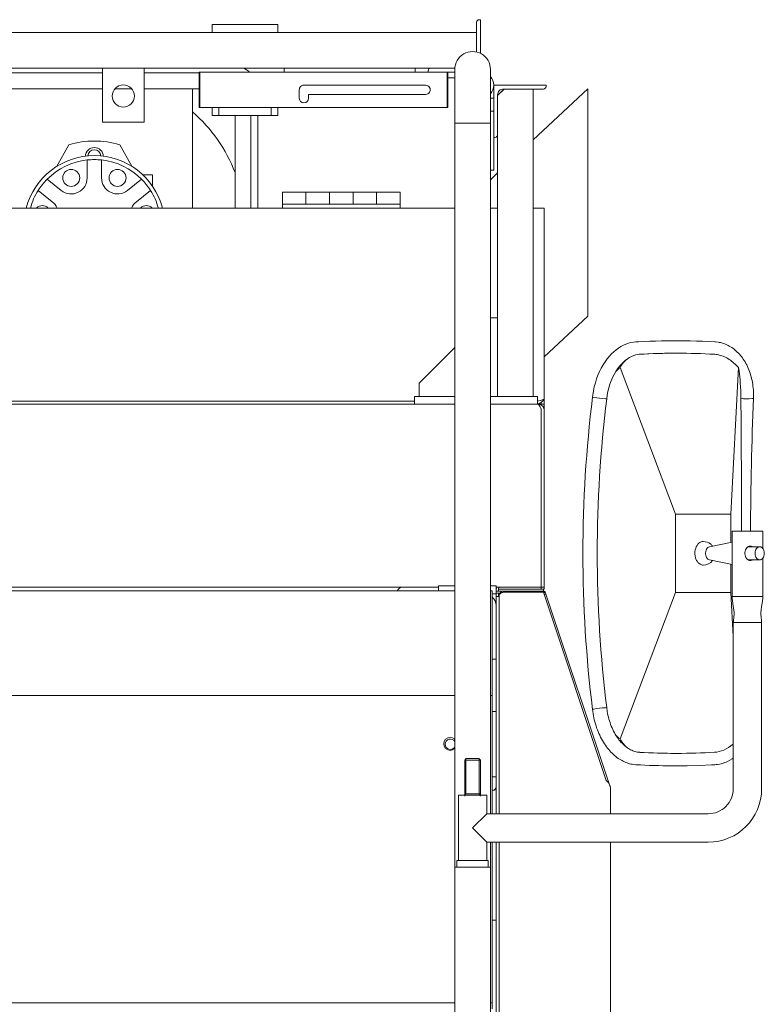
# Model space of a CAD drawing. Extents: x 14786 to 531499, y -170 to 127823.
# Drawn here: x 69915 to 70484, y 59606 to 60359 of the extents above; entities that cross this region are included whole.
import ezdxf

# ---------------------------------------------------------------- set-up
doc = ezdxf.new("R2010")
doc.units = 0
doc.layers.add('実線', color=7, linetype='Continuous', lineweight=13)

# ---------------------------------------------------------------- blocks, each defined once
blk = doc.blocks.new('KATO_KA-3000_TABLE_FRONT')
at = {"layer": '実線'}
for p, q in [((1392.102, 2078.1006), (1393.0969, 2078.1006)), ((1393.0969, 2078.1006), (1393.0969, 2052.2522)), ((1188.0981, 2074.2981), (1188.0981, 2068.2983)), ((1188.0981, 2074.2981), (1238.0981, 2074.2981)), ((1238.0981, 2074.2981), (1238.0981, 2068.2983)), ((1390.1001, 2053.3386), (1390.1001, 2076.0986)), ((1188.0981, 2068.2983), (875.0976, 2068.2983)), ((880.2917, 2068.2983), (1120.0989, 2068.2983)), ((1188.0981, 2068.2983), (945.0989, 2068.2983)), ((945.0989, 2068.2983), (1188.0981, 2068.2983)), ((1390.1001, 2068.2983), (945.0989, 2068.2983)), ((1120.0989, 2068.2983), (1188.0981, 2068.2983)), ((1188.0981, 2068.2983), (1238.0981, 2068.2983)), ((1390.1001, 2068.2983), (1238.0981, 2068.2983)), ((1390.1001, 2068.2983), (1238.0981, 2068.2983)), ((1390.1001, 2068.2983), (1238.0981, 2068.2983)), ((1238.0981, 2068.2983), (1390.1001, 2068.2983)), ((1373.4375, 2041.1011), (945.0989, 2041.1011)), ((1104.1016, 2005.9021), (1104.1016, 2041.1011)), ((1136.0962, 2041.1011), (1136.0962, 2005.9021)), ((1243.0969, 2041.1011), (1243.0969, 2038.0981)), ((1243.0969, 2041.1011), (1343.0969, 2041.1011)), ((1343.0969, 2041.1011), (1343.0969, 2038.0981)), ((1355.0964, 2041.1011), (1373.4375, 2041.1011)), ((977.5024, 2037.3413), (1104.0954, 2037.3413)), ((1136.0962, 2037.3413), (1178.1006, 2037.3413)), ((1178.1006, 2038.0981), (1178.1006, 2037.5976)), ((1243.0969, 2038.0981), (1178.1006, 2038.0981)), ((1178.6011, 2038.0981), (1178.1006, 2037.5976)), ((1178.1006, 2037.5976), (1178.1006, 2011.4014)), ((1243.0969, 2038.0981), (1178.6011, 2038.0981)), ((1178.6011, 2038.0981), (1178.6011, 2010.9009)), ((1243.0969, 2038.0981), (1343.0969, 2038.0981)), ((1353.1006, 2038.0981), (1343.0969, 2038.0981)), ((1353.1006, 2038.0981), (1343.0969, 2038.0981)), ((1353.1006, 2038.0981), (1353.1006, 2039.0991)), ((1373.4009, 2038.0981), (1353.1006, 2038.0981)), ((1368.0969, 2037.5976), (1367.5964, 2038.0981)), ((1367.5964, 2038.0981), (1367.5964, 2010.9009)), ((1368.0969, 2037.5976), (1368.0969, 2011.4014)), ((1373.4009, 2033.5998), (1368.0969, 2033.5998)), ((1373.4009, 2040.1001), (1373.4009, 2005.1819)), ((1400.5981, 2040.1001), (1400.5981, 1970.0989)), ((1400.5981, 2040.1001), (1400.5981, 2005.1819)), ((977.5024, 2025.3418), (1104.0954, 2025.3418)), ((1113.739, 2025.3418), (1126.4526, 2025.3418)), ((1136.0962, 2025.3418), (1178.1006, 2025.3418)), ((1172.998, 1934.1003), (1172.998, 2025.3418)), ((1351.0986, 2027.9968), (1258.0994, 2027.9968)), ((1403.1006, 1988.0981), (1403.1006, 2028.1006)), ((1403.1006, 2028.1006), (1443.0969, 2028.1006)), ((1443.0969, 2028.1006), (1443.0969, 2027.0996)), ((1254.602, 2024.4995), (1254.602, 2017.9993)), ((1261.5967, 2017.9993), (1261.5967, 2021.0022)), ((1261.5967, 2021.0022), (1351.0986, 2021.0022)), ((1400.5981, 2018.0969), (1403.1006, 2018.0969)), ((1406.0974, 2020.0989), (1411.0962, 2025.0976)), ((1406.0974, 2020.5994), (1406.0974, 1990.1001)), ((1406.0974, 1790.1001), (1406.0974, 2020.0989)), ((1408.0994, 2022.1008), (1411.0962, 2025.0976)), ((1441.1011, 2025.0976), (1410.6018, 2025.0976)), ((1433.2947, 1986.2488), (1475, 2025.1404)), ((1433.3008, 1986.2549), (1433.3008, 2025.0976)), ((1433.3008, 1790.1001), (1433.3008, 2025.0976)), ((1475, 2025.1404), (1475, 1938.3118)), ((1178.1006, 2011.4014), (1178.1006, 2010.9009)), ((1178.6011, 2010.9009), (1178.1006, 2011.4014)), ((1178.595, 2010.9009), (1178.1006, 2010.9009)), ((1367.5964, 2010.9009), (1178.6011, 2010.9009)), ((1188.0981, 2010.9009), (1188.0981, 2004.9011)), ((1193.0969, 2010.9009), (1193.0969, 2004.9011)), ((1233.0994, 2004.9011), (1233.0994, 2010.9009)), ((1238.0981, 2004.9011), (1238.0981, 2010.9009)), ((1368.0969, 2011.4014), (1367.5964, 2010.9009)), ((1368.0969, 2010.9009), (1367.5964, 2010.9009)), ((1368.0969, 2011.9324), (1368.0969, 2010.9009)), ((1104.1016, 1999.7009), (1104.1016, 2005.9021)), ((1136.0962, 2005.9021), (1136.0962, 1999.7009)), ((1188.0981, 2004.9011), (1193.0969, 2004.9011)), ((1233.0994, 2004.9011), (1193.0969, 2004.9011)), ((1205.4993, 1934.1003), (1205.4993, 2004.9011)), ((1217.4988, 1934.1003), (1217.4988, 2004.9011)), ((1222.998, 1934.1003), (1222.998, 2004.9011)), ((1233.0994, 2004.9011), (1238.0981, 2004.9011)), ((1373.4009, 2005.1819), (1373.4009, 1999.0967)), ((1403.1006, 2008.0994), (1400.5981, 2008.0994)), ((1400.5981, 2005.1819), (1400.5981, 1470.9473)), ((1104.1016, 1999.7009), (1136.0962, 1999.7009)), ((1400.5981, 1999.0967), (1373.4009, 1999.0967)), ((1373.4009, 1998.6572), (1373.4009, 1999.0967)), ((1373.4009, 1998.6572), (1373.4009, 1430.0964)), ((1400.5981, 1470.9473), (1400.5981, 1999.0967)), ((1403.1006, 1988.0981), (1403.1006, 1963.0981)), ((1404.1016, 1988.0981), (1403.1006, 1988.0981)), ((1069.0063, 1965.7165), (1078.6255, 1982.3852)), ((1126.9958, 1965.7165), (1117.3706, 1982.3852)), ((1092.4988, 1970.8435), (1092.4988, 1957.1045)), ((1103.4973, 1957.1045), (1103.4973, 1970.8435)), ((1400.5981, 1645.0989), (1400.5981, 1970.0989)), ((1142.4988, 1959.4421), (1135.0281, 1959.4421)), ((1142.4988, 1950.6653), (1142.4988, 1959.4421)), ((1403.1006, 1963.0981), (1400.5981, 1963.0981)), ((1400.5981, 1955.7556), (1406.0974, 1960.8887)), ((1072.6868, 1947.5586), (1061.9446, 1956.1279)), ((1134.0515, 1956.1279), (1123.3093, 1947.5586)), ((1055.0903, 1947.5281), (1065.8325, 1938.9587)), ((1130.1697, 1938.9587), (1140.9119, 1947.5281)), ((1241.6992, 1946.0998), (1259.6985, 1946.0998)), ((1241.6992, 1937.0972), (1241.6992, 1946.0998)), ((1259.6985, 1946.0998), (1277.6977, 1946.0998)), ((1259.6985, 1946.0998), (1259.6985, 1940.1001)), ((1259.6985, 1946.0998), (1259.6985, 1940.1001)), ((1277.6977, 1940.1001), (1277.6977, 1946.0998)), ((1277.6977, 1946.0998), (1295.697, 1946.0998)), ((1277.6977, 1940.1001), (1277.6977, 1946.0998)), ((1295.697, 1946.0998), (1313.6963, 1946.0998)), ((1295.697, 1946.0998), (1295.697, 1940.1001)), ((1295.697, 1946.0998), (1295.697, 1940.1001)), ((1313.6963, 1940.1001), (1313.6963, 1946.0998)), ((1313.6963, 1946.0998), (1331.7016, 1946.0998)), ((1313.6963, 1940.1001), (1313.6963, 1946.0998)), ((1331.7016, 1937.0972), (1331.7016, 1946.0998)), ((1241.6992, 1934.1003), (1241.6992, 1937.0972)), ((1241.6992, 1937.0972), (1331.7016, 1937.0972)), ((1259.6985, 1940.1001), (1259.6985, 1937.0972)), ((1259.6985, 1940.1001), (1259.6985, 1937.0972)), ((1277.6977, 1937.0972), (1277.6977, 1940.1001)), ((1277.6977, 1937.0972), (1277.6977, 1940.1001)), ((1295.697, 1940.1001), (1295.697, 1937.0972)), ((1295.697, 1940.1001), (1295.697, 1937.0972)), ((1313.6963, 1937.0972), (1313.6963, 1940.1001)), ((1313.6963, 1937.0972), (1313.6963, 1940.1001)), ((1331.7016, 1934.1003), (1331.7016, 1937.0972)), ((1475, 1938.3118), (1475, 1851.4892)), ((1373.4009, 1934.1003), (788.2996, 1934.1003)), ((936.7004, 1934.1003), (1336.7004, 1934.1003)), ((1241.6992, 1934.1003), (1331.7016, 1934.1003)), ((1350.6958, 1934.1003), (1336.7004, 1934.1003)), ((1406.0974, 1934.1003), (1400.5981, 1934.1003)), ((1441.6992, 1934.1003), (1433.3008, 1934.1003)), ((1441.6992, 1934.1003), (1441.6992, 1929.4983)), ((1441.6992, 1929.4983), (1441.6992, 1788.7024)), ((1400.5981, 1850.0976), (1406.0974, 1850.0976)), ((1406.0974, 1850.0976), (1406.0974, 1790.1001)), ((1441.6992, 1820.4346), (1475, 1851.4892)), ((1504.1565, 1830.0537), (1502.2644, 1829.2175)), ((1506.0608, 1830.7251), (1504.1565, 1830.0537)), ((1507.9712, 1831.2378), (1506.0608, 1830.7251)), ((1509.8755, 1831.5857), (1507.9712, 1831.2378)), ((1511.7798, 1831.7749), (1509.8755, 1831.5857)), ((1513.7939, 1831.8848), (1511.7798, 1831.7749)), ((1518.1152, 1832.1045), (1513.7939, 1831.8848)), ((1522.4609, 1832.2815), (1518.1152, 1832.1045)), ((1526.8494, 1832.4219), (1522.4609, 1832.2815)), ((1531.2683, 1832.5195), (1526.8494, 1832.4219)), ((1535.73, 1832.5806), (1531.2683, 1832.5195)), ((1540.2161, 1832.5989), (1535.73, 1832.5806)), ((1540.2161, 1832.5989), (1542.6941, 1832.5989)), ((1544.22, 1832.5989), (1542.6941, 1832.5989)), ((1548.7671, 1832.5622), (1544.22, 1832.5989)), ((1553.3386, 1832.489), (1548.7671, 1832.5622)), ((1557.9651, 1832.373), (1553.3386, 1832.489)), ((1562.6099, 1832.2143), (1557.9651, 1832.373)), ((1567.3035, 1832.019), (1562.6099, 1832.2143)), ((1572.0276, 1831.7749), (1567.3035, 1832.019)), ((1572.5159, 1831.7505), (1572.0215, 1831.781)), ((1574.5056, 1831.5308), (1572.5159, 1831.7505)), ((1575.4944, 1831.3599), (1574.5056, 1831.5308)), ((1576.477, 1831.1523), (1575.4944, 1831.3599)), ((1577.4536, 1830.9021), (1576.477, 1831.1523)), ((1578.4241, 1830.6152), (1577.4536, 1830.9021)), ((1579.3884, 1830.2856), (1578.4241, 1830.6152)), ((1580.3345, 1829.9194), (1579.3884, 1830.2856)), ((1581.2866, 1829.5044), (1580.3345, 1829.9194)), ((1582.2204, 1829.0588), (1581.2866, 1829.5044)), ((1346.0998, 1800.0976), (1373.4009, 1827.3987)), ((1493.1396, 1822.5281), (1491.4307, 1820.6787)), ((1494.8975, 1824.2065), (1493.1396, 1822.5281)), ((1496.6919, 1825.7141), (1494.8975, 1824.2065)), ((1498.5229, 1827.0508), (1496.6919, 1825.7141)), ((1500.3845, 1828.2165), (1498.5229, 1827.0508)), ((1502.2644, 1829.2175), (1500.3845, 1828.2165)), ((1513.2324, 1822.1313), (1511.6699, 1821.814)), ((1514.7827, 1822.29), (1513.2324, 1822.1313)), ((1514.7949, 1822.29), (1514.7827, 1822.29)), ((1516.2537, 1822.3755), (1514.7949, 1822.29)), ((1520.5322, 1822.5952), (1516.2537, 1822.3755)), ((1524.8413, 1822.7722), (1520.5322, 1822.5952)), ((1529.1931, 1822.9126), (1524.8413, 1822.7722)), ((1533.5693, 1823.0163), (1529.1931, 1822.9126)), ((1538.0005, 1823.0774), (1533.5693, 1823.0163)), ((1542.4499, 1823.1018), (1538.0005, 1823.0774)), ((1542.4499, 1823.1018), (1542.6941, 1823.1018)), ((1543.1274, 1823.1018), (1542.6941, 1823.1018)), ((1572.1924, 1822.2595), (1571.875, 1822.2778)), ((1573.0591, 1822.1741), (1572.1924, 1822.2595)), ((1573.9319, 1822.052), (1573.0591, 1822.1741)), ((1574.8169, 1821.8811), (1573.9319, 1822.052)), ((1583.1482, 1828.5644), (1582.2204, 1829.0588)), ((1584.0576, 1828.0395), (1583.1482, 1828.5644)), ((1584.967, 1827.4658), (1584.0576, 1828.0395)), ((1585.852, 1826.8555), (1584.967, 1827.4658)), ((1586.7371, 1826.2024), (1585.852, 1826.8555)), ((1587.5915, 1825.5127), (1586.7371, 1826.2024)), ((1588.446, 1824.7742), (1587.5915, 1825.5127)), ((1589.27, 1824.0051), (1588.446, 1824.7742)), ((1590.0879, 1823.1872), (1589.27, 1824.0051)), ((1590.8752, 1822.3389), (1590.0879, 1823.1872)), ((1591.6565, 1821.4355), (1590.8752, 1822.3389)), ((1488.208, 1816.4856), (1486.7126, 1814.1479)), ((1489.7888, 1818.6645), (1488.208, 1816.4856)), ((1491.4307, 1820.6787), (1489.7888, 1818.6645)), ((1500.7019, 1814.8132), (1499.2187, 1813.0981)), ((1501.3672, 1814.6912), (1500.2869, 1813.0859)), ((1502.2217, 1816.3452), (1500.7019, 1814.8132)), ((1502.5268, 1816.1438), (1501.3672, 1814.6912)), ((1503.772, 1817.6941), (1502.2217, 1816.3452)), ((1503.7659, 1817.4377), (1502.5268, 1816.1438)), ((1505.0659, 1818.5791), (1503.7659, 1817.4377)), ((1505.3467, 1818.866), (1503.772, 1817.6941)), ((1506.4392, 1819.5679), (1505.0659, 1818.5791)), ((1506.9336, 1819.8608), (1505.3467, 1818.866)), ((1508.5144, 1820.6787), (1506.9336, 1819.8608)), ((1510.0952, 1821.3257), (1508.5144, 1820.6787)), ((1511.6699, 1821.814), (1510.0952, 1821.3257)), ((1575.708, 1821.6675), (1574.8169, 1821.8811)), ((1576.6113, 1821.4111), (1575.708, 1821.6675)), ((1577.5146, 1821.1121), (1576.6113, 1821.4111)), ((1578.4302, 1820.7642), (1577.5146, 1821.1121)), ((1579.3396, 1820.3796), (1578.4302, 1820.7642)), ((1580.2612, 1819.9402), (1579.3396, 1820.3796)), ((1581.1767, 1819.458), (1580.2612, 1819.9402)), ((1582.1045, 1818.927), (1581.1767, 1819.458)), ((1583.02, 1818.3533), (1582.1045, 1818.927)), ((1583.9416, 1817.7246), (1583.02, 1818.3533)), ((1584.8572, 1817.0532), (1583.9416, 1817.7246)), ((1585.7666, 1816.333), (1584.8572, 1817.0532)), ((1586.6699, 1815.5701), (1585.7666, 1816.333)), ((1587.5671, 1814.7583), (1586.6699, 1815.5701)), ((1588.446, 1813.9038), (1587.5671, 1814.7583)), ((1592.4072, 1820.5078), (1591.6565, 1821.4355)), ((1593.1457, 1819.5312), (1592.4072, 1820.5078)), ((1593.8476, 1818.5242), (1593.1457, 1819.5312)), ((1594.5373, 1817.4683), (1593.8476, 1818.5242)), ((1595.1965, 1816.3879), (1594.5373, 1817.4683)), ((1595.8374, 1815.2588), (1595.1965, 1816.3879)), ((1596.4355, 1814.1052), (1595.8374, 1815.2588)), ((1483.9966, 1809.0332), (1482.8064, 1806.2683)), ((1485.3088, 1811.6638), (1483.9966, 1809.0332)), ((1486.7126, 1814.1479), (1485.3088, 1811.6638)), ((1495.1538, 1806.9275), (1493.9697, 1804.5532)), ((1496.4355, 1809.1492), (1495.1538, 1806.9275)), ((1497.7966, 1811.2121), (1496.4355, 1809.1492)), ((1499.2187, 1813.0981), (1497.7966, 1811.2121)), ((1500.2869, 1813.0859), (1499.6826, 1812.0483)), ((1541.9861, 1700.0976), (1499.6826, 1812.0483)), ((1584.4116, 1700.0976), (1590.1794, 1812.0483)), ((1589.3249, 1812.9944), (1588.446, 1813.9038)), ((1590.1794, 1812.0483), (1589.3249, 1812.9944)), ((1590.5884, 1809.4543), (1590.1794, 1812.0483)), ((1590.863, 1807.3242), (1590.5884, 1809.4543)), ((1591.1133, 1805.072), (1590.863, 1807.3242)), ((1597.0215, 1812.9028), (1596.4355, 1814.1052)), ((1597.5647, 1811.6821), (1597.0215, 1812.9028)), ((1598.0896, 1810.4126), (1597.5647, 1811.6821)), ((1598.5718, 1809.1247), (1598.0896, 1810.4126)), ((1599.0295, 1807.7881), (1598.5718, 1809.1247)), ((1599.4507, 1806.4453), (1599.0295, 1807.7881)), ((1346.0998, 1790.1001), (1346.0998, 1800.0976)), ((1480.7922, 1800.4089), (1479.9866, 1797.3389)), ((1481.7322, 1803.3935), (1480.7922, 1800.4089)), ((1482.8064, 1806.2683), (1481.7322, 1803.3935)), ((1491.9372, 1799.4018), (1491.1072, 1796.6614)), ((1492.8955, 1802.0386), (1491.9372, 1799.4018)), ((1493.9697, 1804.5532), (1492.8955, 1802.0386)), ((1591.3391, 1802.6306), (1591.1133, 1805.072)), ((1591.5344, 1800.0854), (1591.3391, 1802.6306)), ((1591.6992, 1797.3938), (1591.5344, 1800.0854)), ((1599.8352, 1805.0537), (1599.4507, 1806.4453)), ((1600.1892, 1803.656), (1599.8352, 1805.0537)), ((1600.5005, 1802.2217), (1600.1892, 1803.656)), ((1600.7812, 1800.7751), (1600.5005, 1802.2217)), ((1601.0193, 1799.292), (1600.7812, 1800.7751)), ((1479.3335, 1794.2017), (1478.8269, 1791.0156)), ((1479.9866, 1797.3389), (1479.3335, 1794.2017)), ((1490.4175, 1793.8354), (1489.8804, 1790.9485)), ((1491.1072, 1796.6614), (1490.4175, 1793.8354)), ((1591.8213, 1794.635), (1591.6992, 1797.3938)), ((1591.9067, 1791.7908), (1591.8213, 1794.635)), ((1601.2207, 1797.8088), (1601.0193, 1799.292)), ((1601.3855, 1796.2952), (1601.2207, 1797.8088)), ((1601.5076, 1794.7754), (1601.3855, 1796.2952)), ((1601.5869, 1793.2373), (1601.5076, 1794.7754)), ((1601.6296, 1791.6992), (1601.5869, 1793.2373)), ((1342.7002, 1786.4014), (788.6963, 1786.4014)), ((1373.4009, 1790.1001), (1342.7002, 1790.1001)), ((1342.7002, 1784.1003), (1342.7002, 1790.1001)), ((1373.4009, 1790.1001), (1346.0998, 1790.1001)), ((1436.7004, 1790.1001), (1400.5981, 1790.1001)), ((1406.0974, 1790.1001), (1400.5981, 1790.1001)), ((1433.3008, 1790.1001), (1406.0974, 1790.1001)), ((1436.7004, 1784.1003), (1436.7004, 1790.1001)), ((1437.3535, 1786.5845), (1436.7004, 1786.4014)), ((1437.0361, 1784.2895), (1436.7004, 1784.1003)), ((1438.6352, 1785.1318), (1437.0361, 1784.2895)), ((1439.0991, 1787.0422), (1437.3535, 1786.5845)), ((1439.7034, 1785.7544), (1438.6352, 1785.1318)), ((1440.2161, 1787.4084), (1439.0991, 1787.0422)), ((1439.3982, 1784.1003), (1439.3982, 1785.5652)), ((1440.4602, 1786.3159), (1439.7034, 1785.7544)), ((1440.9302, 1787.738), (1440.2161, 1787.4084)), ((1441.0095, 1786.8652), (1440.4602, 1786.3159)), ((1441.3757, 1788.0493), (1440.9302, 1787.738)), ((1441.3879, 1787.4267), (1441.0095, 1786.8652)), ((1441.6199, 1788.3667), (1441.3757, 1788.0493)), ((1441.6199, 1788.0371), (1441.3879, 1787.4267)), ((1441.6809, 1788.5315), (1441.6199, 1788.3667)), ((1441.6809, 1788.3606), (1441.6199, 1788.0371)), ((1441.6992, 1788.7024), (1441.6809, 1788.3606)), ((1441.6992, 1788.7024), (1441.6809, 1788.5315)), ((1441.6992, 1784.1003), (1441.6992, 1788.7024)), ((1441.6992, 1784.1003), (1441.6992, 1788.6963)), ((1478.8269, 1791.0156), (1478.6438, 1789.4775)), ((1478.6438, 1789.4775), (1478.6438, 1789.4714)), ((1478.6438, 1789.4714), (1478.656, 1789.4653)), ((1478.656, 1789.4653), (1478.6987, 1789.447)), ((1478.6987, 1789.447), (1478.8635, 1789.4043)), ((1478.8635, 1789.4043), (1479.5044, 1789.2883)), ((1479.5044, 1789.2883), (1481.9458, 1788.8855)), ((1481.9458, 1788.8855), (1484.0454, 1788.5925)), ((1484.0454, 1788.5925), (1486.1511, 1788.3667)), ((1488.623, 1788.1531), (1486.1511, 1788.3667)), ((1488.623, 1788.1531), (1489.2761, 1788.1164)), ((1489.2761, 1788.1164), (1489.508, 1788.1287)), ((1489.8804, 1790.9485), (1489.508, 1788.1287)), ((1591.9556, 1788.916), (1591.9067, 1791.7908)), ((1594.0124, 1788.3179), (1591.9617, 1788.6536)), ((1594.0124, 1788.3179), (1595.4651, 1788.1653)), ((1595.4651, 1788.1653), (1597.3755, 1788.1164)), ((1597.3755, 1788.1164), (1598.2544, 1788.1592)), ((1598.2544, 1788.1592), (1600.7202, 1788.3667)), ((1600.7202, 1788.3667), (1601.3672, 1788.4582)), ((1601.3672, 1788.4582), (1601.5381, 1788.5193)), ((1601.5381, 1788.5193), (1601.5991, 1788.5864)), ((1601.5991, 1788.5864), (1601.6357, 1790.1428)), ((1601.6357, 1790.1428), (1601.6296, 1791.6992)), ((788.2996, 1784.1003), (1373.4009, 1784.1003)), ((1373.4009, 1784.1003), (1342.7002, 1784.1003)), ((1436.7004, 1784.1003), (1400.5981, 1784.1003)), ((1400.5981, 1784.1003), (1437.0972, 1784.1003)), ((1437.5, 1783.7219), (1437.0972, 1784.1003)), ((1437.1704, 1784.1003), (1439.3982, 1784.1003)), ((1438.1348, 1782.9224), (1437.5, 1783.7219)), ((1438.6902, 1782.0007), (1438.1348, 1782.9224)), ((1439.093, 1781.0852), (1438.6902, 1782.0007)), ((1438.6963, 1783.8135), (1438.6963, 1784.1003)), ((1439.3249, 1780.2429), (1439.093, 1781.0852)), ((1439.3982, 1779.4983), (1439.3249, 1780.2429)), ((1439.3982, 1784.1003), (1441.6992, 1784.1003)), ((1439.3982, 1784.1003), (1439.3982, 1783.4839)), ((1439.3982, 1779.4983), (1439.3982, 1779.5776)), ((1439.3982, 1779.4983), (1439.3982, 1644.0979)), ((1439.3982, 1779.4983), (1439.3982, 1644.0979)), ((1439.3982, 1776.8005), (1439.3982, 1772.7966)), ((1441.6992, 1784.1003), (1441.6992, 1779.4983)), ((1441.6992, 1779.4983), (1441.6992, 1779.5532)), ((1441.6992, 1779.4983), (1441.6992, 1779.5227)), ((1441.6992, 1779.4983), (1441.6992, 1644.0979)), ((1584.4116, 1700.0976), (1541.9861, 1700.0976)), ((1541.9861, 1640.1001), (1541.9861, 1700.0976)), ((1584.4116, 1678.4485), (1584.4116, 1700.0976)), ((1585.26, 1637.0972), (1585.26, 1687.0972)), ((1590.0391, 1687.0972), (1585.26, 1687.0972)), ((1607.9224, 1687.0972), (1590.0391, 1687.0972)), ((1608.7402, 1687.0972), (1607.9224, 1687.0972)), ((1608.7402, 1673.761), (1608.7402, 1687.0972)), ((1562.3535, 1679.0161), (1561.5173, 1678.7781)), ((1562.7746, 1679.0771), (1562.3535, 1679.0161)), ((1563.2019, 1679.1016), (1562.7746, 1679.0771)), ((1557.0923, 1672.6379), (1556.8909, 1671.2524)), ((1557.4463, 1673.938), (1557.0923, 1672.6379)), ((1557.9224, 1675.1282), (1557.4463, 1673.938)), ((1558.5083, 1676.178), (1557.9224, 1675.1282)), ((1559.1797, 1677.0752), (1558.5083, 1676.178)), ((1559.9182, 1677.8076), (1559.1797, 1677.0752)), ((1560.6995, 1678.3752), (1559.9182, 1677.8076)), ((1561.5173, 1678.7781), (1560.6995, 1678.3752)), ((1565.0818, 1671.4172), (1564.9597, 1670.3796)), ((1565.3442, 1672.3816), (1565.0818, 1671.4172)), ((1565.7349, 1673.23), (1565.3442, 1672.3816)), ((1566.217, 1673.9258), (1565.7349, 1673.23)), ((1566.7663, 1674.4629), (1566.217, 1673.9258)), ((1567.3584, 1674.8352), (1566.7663, 1674.4629)), ((1567.9809, 1675.0488), (1567.3584, 1674.8352)), ((1567.9809, 1675.0488), (1585.26, 1678.6255)), ((1595.2576, 1671.698), (1595.105, 1670.6177)), ((1595.5505, 1672.699), (1595.2576, 1671.698)), ((1595.9656, 1673.5779), (1595.5505, 1672.699)), ((1596.4722, 1674.3042), (1595.9656, 1673.5779)), ((1597.0459, 1674.8718), (1596.4722, 1674.3042)), ((1597.6684, 1675.2808), (1597.0459, 1674.8718)), ((1606.3354, 1675.0976), (1597.3633, 1675.0976)), ((1598.3154, 1675.5188), (1597.6684, 1675.2808)), ((1598.645, 1675.5798), (1598.3154, 1675.5188)), ((1598.9807, 1675.5981), (1598.645, 1675.5798)), ((1599.2798, 1675.5798), (1598.9807, 1675.5981)), ((1599.6155, 1675.5249), (1599.2798, 1675.5798)), ((1599.9451, 1675.4272), (1599.6155, 1675.5249)), ((1600.2808, 1675.2808), (1599.9451, 1675.4272)), ((1600.5981, 1675.0976), (1600.2808, 1675.2808)), ((1603.1311, 1672.2046), (1602.887, 1671.228)), ((1603.4912, 1673.0774), (1603.1311, 1672.2046)), ((1603.9612, 1673.8037), (1603.4912, 1673.0774)), ((1604.4983, 1674.3774), (1603.9612, 1673.8037)), ((1605.0842, 1674.7803), (1604.4983, 1674.3774)), ((1605.7007, 1675.0183), (1605.0842, 1674.7803)), ((1606.0181, 1675.0793), (1605.7007, 1675.0183)), ((1606.3354, 1675.0976), (1606.0181, 1675.0793)), ((1606.9519, 1675.0244), (1606.3354, 1675.0976)), ((1607.2693, 1674.9206), (1606.9519, 1675.0244)), ((1607.5806, 1674.7742), (1607.2693, 1674.9206)), ((1607.8918, 1674.585), (1607.5806, 1674.7742)), ((1608.1848, 1674.3591), (1607.8918, 1674.585)), ((1608.4717, 1674.0784), (1608.1848, 1674.3591)), ((1608.7402, 1673.761), (1608.4717, 1674.0784)), ((1608.9905, 1673.3948), (1608.7402, 1673.761)), ((1609.2163, 1672.998), (1608.9905, 1673.3948)), ((1609.4116, 1672.5586), (1609.2163, 1672.998)), ((1609.5764, 1672.0886), (1609.4116, 1672.5586)), ((1609.7046, 1671.5942), (1609.5764, 1672.0886)), ((1609.8022, 1671.0815), (1609.7046, 1671.5942)), ((1556.8909, 1671.2524), (1556.842, 1669.8364)), ((1556.842, 1669.8364), (1556.8725, 1669.1223)), ((1556.8725, 1669.1223), (1556.9458, 1668.4143)), ((1556.9458, 1668.4143), (1557.0618, 1667.7246)), ((1557.0618, 1667.7246), (1557.2143, 1667.0471)), ((1557.2143, 1667.0471), (1557.3975, 1666.394)), ((1557.3975, 1666.394), (1557.6233, 1665.7654)), ((1557.6233, 1665.7654), (1557.8735, 1665.1733)), ((1557.8735, 1665.1733), (1558.1604, 1664.6057)), ((1558.1604, 1664.6057), (1558.4656, 1664.0869)), ((1558.4656, 1664.0869), (1558.8013, 1663.5986)), ((1564.9597, 1670.3796), (1564.9597, 1669.8486)), ((1564.9597, 1669.8486), (1565.0024, 1669.3176)), ((1565.0024, 1669.3176), (1565.0757, 1668.7988)), ((1565.0757, 1668.7988), (1565.1977, 1668.2922)), ((1565.1977, 1668.2922), (1565.3442, 1667.8162)), ((1565.3442, 1667.8162), (1565.5334, 1667.3645)), ((1565.5334, 1667.3645), (1565.7471, 1666.9495)), ((1565.7471, 1666.9495), (1565.9851, 1666.571)), ((1565.9851, 1666.571), (1566.2475, 1666.2353)), ((1566.2475, 1666.2353), (1566.5283, 1665.9424)), ((1566.5283, 1665.9424), (1566.7969, 1665.7104)), ((1566.7969, 1665.7104), (1567.3706, 1665.3564)), ((1567.3706, 1665.3564), (1567.9809, 1665.1489)), ((1567.9809, 1665.1489), (1585.26, 1661.5723)), ((1595.105, 1670.6177), (1595.1111, 1669.5007)), ((1595.1111, 1669.5007), (1595.1782, 1668.9514)), ((1595.1782, 1668.9514), (1595.2759, 1668.4143)), ((1595.2759, 1668.4143), (1595.4162, 1667.8955)), ((1595.4162, 1667.8955), (1595.5871, 1667.4011)), ((1595.5871, 1667.4011), (1595.7947, 1666.9434)), ((1595.7947, 1666.9434), (1596.0266, 1666.5161)), ((1596.0266, 1666.5161), (1596.2829, 1666.1377)), ((1596.2829, 1666.1377), (1596.5637, 1665.7898)), ((1596.5637, 1665.7898), (1596.8567, 1665.4907)), ((1596.8567, 1665.4907), (1597.168, 1665.2344)), ((1597.168, 1665.2344), (1597.4853, 1665.0207)), ((1606.3354, 1665.1001), (1597.3572, 1665.1001)), ((1597.4853, 1665.0207), (1597.8149, 1664.8559)), ((1597.8149, 1664.8559), (1598.1384, 1664.7278)), ((1598.1384, 1664.7278), (1598.4741, 1664.6484)), ((1598.4741, 1664.6484), (1598.9807, 1664.5996)), ((1598.9807, 1664.5996), (1599.3103, 1664.6179)), ((1599.3103, 1664.6179), (1599.6399, 1664.6789)), ((1599.6399, 1664.6789), (1600.2869, 1664.9231)), ((1600.2869, 1664.9231), (1600.5981, 1665.1001)), ((1602.887, 1671.228), (1602.7954, 1670.1782)), ((1602.7954, 1670.1782), (1602.8137, 1669.6472)), ((1602.8137, 1669.6472), (1602.8686, 1669.1162)), ((1602.8686, 1669.1162), (1602.9602, 1668.6035)), ((1602.9602, 1668.6035), (1603.0884, 1668.1091)), ((1603.0884, 1668.1091), (1603.2532, 1667.6392)), ((1603.2532, 1667.6392), (1603.4546, 1667.1997)), ((1603.4546, 1667.1997), (1603.6743, 1666.803)), ((1603.6743, 1666.803), (1603.9246, 1666.4368)), ((1603.9246, 1666.4368), (1604.1931, 1666.1194)), ((1604.1931, 1666.1194), (1604.48, 1665.8386)), ((1604.48, 1665.8386), (1604.6387, 1665.7104)), ((1604.6387, 1665.7104), (1604.9377, 1665.5029)), ((1604.9377, 1665.5029), (1605.249, 1665.3381)), ((1605.249, 1665.3381), (1605.5664, 1665.2222)), ((1605.5664, 1665.2222), (1605.8838, 1665.1428)), ((1605.8838, 1665.1428), (1606.3354, 1665.1001)), ((1606.3354, 1665.1001), (1606.6528, 1665.1184)), ((1606.6528, 1665.1184), (1606.9641, 1665.1794)), ((1606.9641, 1665.1794), (1607.5806, 1665.4236)), ((1607.5806, 1665.4236), (1608.1665, 1665.8264)), ((1608.1665, 1665.8264), (1608.7036, 1666.394)), ((1608.7036, 1666.394), (1609.1736, 1667.1204)), ((1608.7402, 1637.0972), (1608.7402, 1666.4368)), ((1609.1736, 1667.1204), (1609.5398, 1667.9932)), ((1609.5398, 1667.9932), (1609.7778, 1668.9758)), ((1609.7778, 1668.9758), (1609.8694, 1670.0256)), ((1609.8572, 1670.5566), (1609.8022, 1671.0815)), ((1609.8694, 1670.0256), (1609.8572, 1670.5566)), ((1558.8013, 1663.5986), (1559.1492, 1663.1592)), ((1559.1492, 1663.1592), (1559.5215, 1662.7563)), ((1559.5215, 1662.7563), (1560.1501, 1662.2009)), ((1560.1501, 1662.2009), (1560.5469, 1661.9202)), ((1560.5469, 1661.9202), (1560.9619, 1661.676)), ((1560.9619, 1661.676), (1561.3769, 1661.4746)), ((1561.3769, 1661.4746), (1561.7981, 1661.322)), ((1561.7981, 1661.322), (1562.2192, 1661.206)), ((1562.2192, 1661.206), (1562.6526, 1661.1328)), ((1562.6526, 1661.1328), (1563.1958, 1661.0962)), ((1584.4116, 1640.1001), (1584.4116, 1661.7493)), ((785.9985, 1644.0979), (1360.9985, 1644.0979)), ((883.9966, 1641.4001), (1373.4009, 1641.4001)), ((1373.4009, 1645.0989), (1360.9985, 1645.0989)), ((1360.9985, 1641.4001), (1360.9985, 1645.0989)), ((1404.9988, 1645.0989), (1400.5981, 1645.0989)), ((1400.5981, 1641.4001), (1402.0019, 1641.4001)), ((1402.0019, 1641.4001), (1402.0019, 1636.7981)), ((1404.9988, 1639.0991), (1404.9988, 1645.0989)), ((1404.9988, 1644.0979), (1439.3982, 1644.0979)), ((1405.0964, 1644.0979), (1405.0964, 1642.5476)), ((1405.0964, 1642.4988), (1405.0964, 1641.095)), ((1406.7016, 1641.1011), (1406.7016, 1642.4988)), ((1406.7139, 1642.7002), (1439.3982, 1642.7002)), ((1439.3982, 1642.7002), (1439.3982, 1644.0979)), ((1439.3982, 1644.0979), (1439.3982, 1642.7002)), ((1439.3982, 1644.0979), (1441.6992, 1644.0979)), ((1441.6992, 1642.7002), (1439.3982, 1642.7002)), ((1441.1011, 1641.1011), (1441.1011, 1642.7002)), ((1441.6992, 1644.0979), (1441.6992, 1642.7002)), ((1404.9988, 1639.0991), (1402.0019, 1639.0991)), ((1402.0019, 1636.7981), (1402.0019, 1565.9973)), ((1410.498, 1641.1011), (1404.9988, 1641.1011)), ((1407.727, 1639.5019), (1404.9988, 1639.5019)), ((1405.0964, 1639.0991), (1404.9988, 1639.0991)), ((1404.9988, 1470.9473), (1404.9988, 1637.0972)), ((1404.9988, 1637.0972), (1407.2998, 1637.0972)), ((1405.0964, 1639.4958), (1405.0964, 1637.0972)), ((1405.0964, 1639.0991), (1405.0964, 1637.0972)), ((1406.7016, 1637.0972), (1406.7016, 1639.5019)), ((1407.2998, 1638.0371), (1407.2998, 1639.5019)), ((1407.3364, 1638.2202), (1407.2998, 1637.9028)), ((1407.2998, 1637.9028), (1407.2998, 1470.9473)), ((1407.4219, 1638.4705), (1407.3364, 1638.2202)), ((1407.5439, 1638.7146), (1407.4219, 1638.4705)), ((1407.7331, 1638.977), (1407.5439, 1638.7146)), ((1407.9712, 1639.2151), (1407.7331, 1638.977)), ((1408.2764, 1639.4592), (1407.9712, 1639.2151)), ((1408.6243, 1639.6789), (1408.2764, 1639.4592)), ((1409.0454, 1639.8865), (1408.6243, 1639.6789)), ((1409.4971, 1640.0574), (1409.0454, 1639.8865)), ((1409.9914, 1640.1977), (1409.4971, 1640.0574)), ((1410.498, 1640.3015), (1409.9914, 1640.1977)), ((1410.498, 1641.1011), (1410.498, 1640.3015)), ((1410.498, 1641.1011), (1439.9963, 1641.1011)), ((1410.498, 1640.3015), (1441.1438, 1640.3015)), ((1441.1011, 1641.1011), (1439.9902, 1641.1011)), ((1439.9963, 1641.1011), (1439.9963, 1640.3015)), ((1489.0991, 1496.4416), (1441.1438, 1640.3015)), ((1442.2974, 1641.1011), (1441.3635, 1640.7898)), ((1443.0298, 1638.9099), (1441.7541, 1638.4888)), ((1443.0298, 1638.9099), (1442.2974, 1641.1011)), ((1443.0298, 1638.9099), (1492.1387, 1491.5893)), ((1541.9861, 1640.1001), (1499.6826, 1528.1494)), ((1584.4116, 1640.1001), (1541.9861, 1640.1001)), ((1584.4116, 1640.1001), (1586.1511, 1606.4026)), ((1585.2722, 1636.6028), (1585.26, 1637.0972)), ((1586.0779, 1637.0972), (1585.26, 1637.0972)), ((1585.3393, 1635.3393), (1585.2722, 1636.6028)), ((1585.4553, 1634.082), (1585.3393, 1635.3393)), ((1585.7788, 1631.6833), (1585.4553, 1634.082)), ((1590.0391, 1637.0972), (1586.0779, 1637.0972)), ((1592.9565, 1637.0972), (1590.0391, 1637.0972)), ((1598.9807, 1637.0972), (1592.9565, 1637.0972)), ((1607.9224, 1637.0972), (1598.9807, 1637.0972)), ((1608.7402, 1637.0972), (1607.9224, 1637.0972)), ((1608.2214, 1631.6955), (1608.5449, 1634.0942)), ((1608.5449, 1634.0942), (1608.6548, 1635.3516)), ((1608.6548, 1635.3516), (1608.728, 1636.615)), ((1608.728, 1636.615), (1608.7402, 1637.0972)), ((1586.1694, 1629.2969), (1585.7788, 1631.6833)), ((1586.5295, 1626.77), (1586.1694, 1629.2969)), ((1586.7309, 1624.4812), (1586.5295, 1626.77)), ((1607.2693, 1624.4812), (1607.4707, 1626.7761)), ((1607.4707, 1626.7761), (1607.8308, 1629.2969)), ((1607.8308, 1629.2969), (1608.2214, 1631.6955)), ((1586.5906, 1621.5393), (1586.261, 1618.4814)), ((1586.7309, 1623.1934), (1586.5906, 1621.5393)), ((1586.7309, 1624.4812), (1586.7309, 1623.1934)), ((1607.2693, 1624.4812), (1607.2693, 1623.1934)), ((1607.2693, 1623.1934), (1607.4036, 1621.5393)), ((1607.4036, 1621.5393), (1607.7392, 1618.4814)), ((1586.261, 1618.4814), (1586.1511, 1617.102)), ((1586.1511, 1490.1001), (1586.1511, 1617.102)), ((1586.9263, 1617.102), (1586.1511, 1617.102)), ((1589.3249, 1617.102), (1586.9263, 1617.102)), ((1592.9748, 1617.102), (1589.3249, 1617.102)), ((1596.9971, 1617.102), (1592.9748, 1617.102)), ((1604.6692, 1617.102), (1596.9971, 1617.102)), ((1607.8491, 1617.102), (1604.6692, 1617.102)), ((1607.7392, 1618.4814), (1607.8491, 1617.102)), ((1607.8491, 1490.1001), (1607.8491, 1617.102)), ((1402.0019, 1589.0991), (1404.9988, 1589.0991)), ((1402.0019, 1565.9973), (1402.0019, 1561.4014)), ((883.9966, 1561.4014), (1373.4009, 1561.4014)), ((1400.5981, 1561.4014), (1402.0019, 1561.4014)), ((1402.0019, 1470.9473), (1402.0019, 1561.4014)), ((1479.5044, 1550.9155), (1478.8635, 1550.7934)), ((1479.5044, 1550.9155), (1481.9458, 1551.3122)), ((1484.0454, 1551.6113), (1481.9458, 1551.3122)), ((1486.1511, 1551.8371), (1484.0454, 1551.6113)), ((1488.623, 1552.0447), (1486.1511, 1551.8371)), ((1489.2761, 1552.0874), (1488.623, 1552.0447)), ((1489.447, 1552.0874), (1489.2761, 1552.0874)), ((1489.4897, 1552.0752), (1489.447, 1552.0874)), ((1489.5019, 1552.0752), (1489.4897, 1552.0752)), ((1489.508, 1552.0691), (1489.5019, 1552.0752)), ((1489.508, 1552.0691), (1489.8987, 1549.1455)), ((1402.0019, 1549.0967), (1404.9988, 1549.0967)), ((1478.6926, 1550.7507), (1478.6438, 1550.7202)), ((1478.6438, 1550.7202), (1478.833, 1549.115)), ((1478.8635, 1550.7934), (1478.6926, 1550.7507)), ((1478.833, 1549.115), (1479.071, 1547.5098)), ((1479.071, 1547.5098), (1479.3457, 1545.9167)), ((1479.3457, 1545.9167), (1479.657, 1544.3359)), ((1479.657, 1544.3359), (1480.0049, 1542.7612)), ((1489.8987, 1549.1455), (1490.1489, 1547.6929)), ((1490.1489, 1547.6929), (1490.4419, 1546.2463)), ((1490.4419, 1546.2463), (1490.7776, 1544.812)), ((1490.7776, 1544.812), (1491.1438, 1543.3899)), ((1491.1438, 1543.3899), (1491.5527, 1541.9983)), ((1480.0049, 1542.7612), (1480.3955, 1541.2048)), ((1480.3955, 1541.2048), (1480.8227, 1539.6667)), ((1480.8227, 1539.6667), (1481.2866, 1538.1409)), ((1481.2866, 1538.1409), (1481.7871, 1536.6455)), ((1481.7871, 1536.6455), (1482.3181, 1535.1684)), ((1491.5527, 1541.9983), (1491.9922, 1540.6128)), ((1491.9922, 1540.6128), (1492.4683, 1539.2639)), ((1492.4683, 1539.2639), (1492.9809, 1537.9272)), ((1492.9809, 1537.9272), (1493.5242, 1536.6333)), ((1493.5242, 1536.6333), (1494.104, 1535.3638)), ((1482.3181, 1535.1684), (1482.8857, 1533.7219)), ((1482.8857, 1533.7219), (1483.49, 1532.2937)), ((1483.49, 1532.2937), (1484.1125, 1530.9143)), ((1484.1125, 1530.9143), (1484.7778, 1529.5471)), ((1484.7778, 1529.5471), (1485.4614, 1528.2349)), ((1494.104, 1535.3638), (1494.696, 1534.137)), ((1494.696, 1534.137), (1495.3369, 1532.9285)), ((1495.3369, 1532.9285), (1495.99, 1531.781)), ((1495.99, 1531.781), (1496.6736, 1530.6518)), ((1496.6736, 1530.6518), (1497.3755, 1529.5898)), ((1497.3755, 1529.5898), (1498.1079, 1528.5461)), ((1498.1079, 1528.5461), (1498.8403, 1527.5696)), ((1485.4614, 1528.2349), (1486.1877, 1526.9409)), ((1486.1877, 1526.9409), (1486.9202, 1525.6958)), ((1486.9202, 1525.6958), (1487.6953, 1524.4751)), ((1487.6953, 1524.4751), (1488.4766, 1523.3154)), ((1488.4766, 1523.3154), (1489.2944, 1522.1741)), ((1489.2944, 1522.1741), (1490.1184, 1521.0998)), ((1490.1184, 1521.0998), (1490.979, 1520.0439)), ((1498.8403, 1527.5696), (1499.6094, 1526.6174)), ((1499.6094, 1526.6174), (1500.3723, 1525.7385)), ((1499.6826, 1528.1494), (1500.1892, 1527.2705)), ((1500.1892, 1527.2705), (1500.7202, 1526.4282)), ((1500.3723, 1525.7385), (1501.1719, 1524.8779)), ((1500.7202, 1526.4282), (1501.2756, 1525.6287)), ((1501.1719, 1524.8779), (1501.9653, 1524.0906)), ((1501.2756, 1525.6287), (1501.8555, 1524.8657)), ((1501.8555, 1524.8657), (1502.4475, 1524.1516)), ((1501.9653, 1524.0906), (1502.7832, 1523.3337)), ((1502.4475, 1524.1516), (1503.064, 1523.468)), ((1502.7832, 1523.3337), (1503.5889, 1522.644)), ((1503.064, 1523.468), (1503.6926, 1522.8271)), ((1503.5889, 1522.644), (1504.425, 1521.991)), ((1503.6926, 1522.8271), (1504.3457, 1522.229)), ((1504.3457, 1522.229), (1505.011, 1521.6675)), ((1504.425, 1521.991), (1505.2429, 1521.3989)), ((1505.011, 1521.6675), (1505.6946, 1521.1426)), ((1505.2429, 1521.3989), (1506.0852, 1520.8435)), ((1505.6946, 1521.1426), (1506.5918, 1520.5322)), ((1506.0852, 1520.8435), (1506.9031, 1520.3491)), ((1580.7312, 1520.5017), (1582.5439, 1521.5454)), ((1582.5439, 1521.5454), (1584.3567, 1522.7722)), ((1584.3567, 1522.7722), (1586.1511, 1524.1821)), ((1490.979, 1520.0439), (1491.8396, 1519.0552)), ((1491.8396, 1519.0552), (1492.7307, 1518.0908)), ((1492.7307, 1518.0908), (1493.6157, 1517.1875)), ((1493.6157, 1517.1875), (1494.5373, 1516.3147)), ((1494.5373, 1516.3147), (1495.4529, 1515.5029)), ((1495.4529, 1515.5029), (1496.3928, 1514.7217)), ((1496.3928, 1514.7217), (1497.3266, 1513.9954)), ((1497.3266, 1513.9954), (1498.2849, 1513.3118)), ((1498.2849, 1513.3118), (1499.2309, 1512.677)), ((1506.9031, 1520.3491), (1507.7454, 1519.8852)), ((1507.7454, 1519.8852), (1508.5632, 1519.4885)), ((1508.5632, 1519.4885), (1509.4055, 1519.1284)), ((1509.4055, 1519.1284), (1510.2173, 1518.8232)), ((1510.2173, 1518.8232), (1511.0474, 1518.5547)), ((1511.0474, 1518.5547), (1511.853, 1518.335)), ((1511.853, 1518.335), (1512.6709, 1518.158)), ((1512.6709, 1518.158), (1513.4643, 1518.0298)), ((1513.4643, 1518.0298), (1514.2639, 1517.9382)), ((1514.2639, 1517.9382), (1514.7766, 1517.9016)), ((1514.7888, 1517.9016), (1514.7766, 1517.9016)), ((1543.1274, 1517.102), (1540.3259, 1517.102)), ((1540.686, 1517.0959), (1541.5283, 1517.102)), ((1541.925, 1517.0959), (1541.7053, 1517.0959)), ((1571.875, 1517.9199), (1573.5962, 1518.0969)), ((1573.5962, 1518.0969), (1575.3479, 1518.4387)), ((1575.3479, 1518.4387), (1577.124, 1518.9514)), ((1577.124, 1518.9514), (1578.9184, 1519.635)), ((1578.9184, 1519.635), (1580.7312, 1520.5017)), ((1585.3149, 1512.9639), (1586.1511, 1513.5559)), ((1382.196, 1513.0981), (1380.9997, 1511.9018)), ((1380.9997, 1485.1013), (1380.9997, 1511.9018)), ((1389.8743, 1511.9018), (1380.9997, 1511.9018)), ((1381.9458, 1512.8479), (1381.9458, 1511.9018)), ((1381.9458, 1511.9018), (1381.9458, 1486.0962)), ((1389.3005, 1513.0981), (1382.196, 1513.0981)), ((1391.803, 1513.0981), (1389.3005, 1513.0981)), ((1392.9993, 1511.9018), (1389.8743, 1511.9018)), ((1391.803, 1513.0981), (1392.9993, 1511.9018)), ((1392.0532, 1511.9018), (1392.0532, 1512.8479)), ((1392.0532, 1511.9018), (1392.0532, 1486.0962)), ((1392.9993, 1485.1013), (1392.9993, 1511.9018)), ((1499.2309, 1512.677), (1500.2014, 1512.0788)), ((1500.2014, 1512.0788), (1501.1597, 1511.5417)), ((1501.1597, 1511.5417), (1502.1362, 1511.0351)), ((1502.1362, 1511.0351), (1503.1067, 1510.5835)), ((1503.1067, 1510.5835), (1504.0893, 1510.1684)), ((1504.0893, 1510.1684), (1505.0537, 1509.8022)), ((1505.0537, 1509.8022), (1506.0425, 1509.4726)), ((1506.0425, 1509.4726), (1507.0068, 1509.1919)), ((1507.0068, 1509.1919), (1507.9895, 1508.9538)), ((1507.9895, 1508.9538), (1508.96, 1508.7585)), ((1508.96, 1508.7585), (1509.9304, 1508.6059)), ((1509.9304, 1508.6059), (1511.7798, 1508.4228)), ((1539.4348, 1507.5989), (1539.2151, 1507.5989)), ((1539.4348, 1507.5989), (1541.9067, 1507.5928)), ((1541.9067, 1507.5928), (1550.946, 1507.6599)), ((1550.946, 1507.6599), (1560.1257, 1507.8857)), ((1560.1257, 1507.8857), (1569.4458, 1508.2825)), ((1569.4458, 1508.2825), (1572.0215, 1508.4167)), ((1572.0154, 1508.4167), (1573.0163, 1508.4839)), ((1573.0163, 1508.4839), (1574.0173, 1508.5937)), ((1574.0173, 1508.5937), (1575.9888, 1508.9355)), ((1575.9888, 1508.9355), (1577.9358, 1509.4299)), ((1577.9358, 1509.4299), (1579.834, 1510.0769)), ((1579.834, 1510.0769), (1580.78, 1510.4675)), ((1580.78, 1510.4675), (1581.7139, 1510.8887)), ((1581.7139, 1510.8887), (1583.5327, 1511.8469)), ((1583.5327, 1511.8469), (1585.3149, 1512.9639)), ((1402.0019, 1499.0967), (1404.9988, 1499.0967)), ((1404.5593, 1490.4785), (1404.7912, 1490.9668)), ((1404.7912, 1490.9668), (1404.9988, 1491.571)), ((1489.0991, 1496.4416), (1489.6728, 1495.9289)), ((1489.6728, 1495.9289), (1490.2161, 1495.3735)), ((1490.2161, 1495.3735), (1490.6433, 1494.8791)), ((1490.6433, 1494.8791), (1491.04, 1494.3481)), ((1491.04, 1494.3481), (1491.3574, 1493.8538)), ((1491.3574, 1493.8538), (1491.6321, 1493.3411)), ((1491.6321, 1493.3411), (1491.8518, 1492.8467)), ((1491.8518, 1492.8467), (1492.0288, 1492.3401)), ((1492.0288, 1492.3401), (1492.157, 1491.8518)), ((1492.157, 1491.8518), (1492.2485, 1491.3574)), ((1492.2485, 1491.3574), (1492.2974, 1490.5823)), ((1376.1475, 1435.1013), (1376.1475, 1485.1013)), ((1386.9995, 1485.1013), (1376.1475, 1485.1013)), ((1381.9458, 1486.0962), (1380.9997, 1484.4604)), ((1392.9993, 1486.0962), (1381.7322, 1486.0962)), ((1392.0532, 1486.0962), (1382.5683, 1486.0962)), ((1397.8516, 1485.1013), (1386.9995, 1485.1013)), ((1392.0532, 1486.0962), (1392.9993, 1484.4604)), ((1397.8516, 1470.9473), (1397.8516, 1485.1013)), ((1401.9958, 1489.0991), (1403.4973, 1489.0991)), ((1403.4973, 1489.0991), (1403.8879, 1489.4836)), ((1403.8879, 1489.4836), (1404.303, 1490.0391)), ((1404.303, 1490.0391), (1404.5593, 1490.4785)), ((1492.2974, 1470.9473), (1492.2974, 1490.5823)), ((1397.8516, 1470.9473), (1386.9995, 1460.1013)), ((1397.8516, 1470.9473), (1566.9983, 1470.9473)), ((1386.9995, 1460.1013), (1397.8516, 1449.2493)), ((1397.8516, 1435.1013), (1397.8516, 1449.2493)), ((1397.8516, 1449.2493), (1566.9983, 1449.2493)), ((1400.5981, 1015.1001), (1400.5981, 1449.2493)), ((1400.5981, 1449.2493), (1400.5981, 1370.0989)), ((1402.0019, 1328.6987), (1402.0019, 1449.2493)), ((1404.9988, 1212.0972), (1404.9988, 1449.2493)), ((1407.2998, 1449.2493), (1407.2998, 383.2397)), ((1492.2974, 383.2397), (1492.2974, 1449.2493)), ((1375, 1430.0964), (1375, 1435.1013)), ((1392.7551, 1435.1013), (1375, 1435.1013)), ((1386.9995, 1435.1013), (1376.1475, 1435.1013)), ((1397.8516, 1435.1013), (1386.9995, 1435.1013)), ((1398.999, 1435.1013), (1392.7551, 1435.1013)), ((1398.999, 1430.0964), (1398.999, 1435.1013)), ((1400.5981, 1430.0964), (1373.4009, 1430.0964)), ((1373.4009, 385.1013), (1373.4009, 1430.0964)), ((1392.7551, 1430.0964), (1375, 1430.0964)), ((1398.999, 1430.0964), (1392.7551, 1430.0964)), ((1400.5981, 385.1013), (1400.5981, 1430.0964)), ((1401.9958, 1389.5019), (1404.9988, 1389.5019)), ((883.9966, 1326.3977), (1373.4009, 1326.3977)), ((1400.5981, 1326.3977), (1402.0019, 1326.3977)), ((1402.0019, 1328.6987), (1402.0019, 1326.3977)), ((1402.0019, 1326.3977), (1402.0019, 1321.8017))]:
    blk.add_line(p, q, dxfattribs=at)
for centre, radius in [((1120.0989, 2019.7021), 8.5), ((1080.2978, 1957.1045), 6.5), ((1115.7043, 1957.1045), 6.5)]:
    blk.add_circle(centre, radius, dxfattribs=at)
for centre, radius, start, end in [((1392.102, 2076.0986), 2, 90.000003, 180.000005), ((1386.9995, 2040.1001), 13.6, 0, 180.000005), ((1204.9988, 2024.3408), 18, 49.835335, 68.571794), ((1355.0964, 2039.0991), 2, 90.000003, 180.000005), ((1393.0969, 2028.1006), 10, 0, 41.412891), ((1393.0969, 2028.1006), 10, 359.999573, 41.409698), ((1258.0994, 2024.4995), 3.5, 90.000003, 180.000005), ((1351.0986, 2024.4995), 3.5, 270.000001, 90.000003), ((1393.0969, 2028.1006), 10, 318.587124, 359.826277), ((1441.1011, 2027.0996), 2, 270.000001, 0), ((1258.0994, 2017.9993), 3.5, 180.000005, 0), ((1410.6018, 2020.5994), 4.5, 90.000003, 180.000005), ((1097.998, 1920.343), 115, 20.80725, 49.294299), ((1404.1016, 1990.1001), 2, 270.000001, 0), ((1097.998, 1920.343), 65, 72.660275, 107.33973), ((1097.998, 1973.5168), 6.86, 1.977284, 178.022543), ((1097.998, 1920.343), 53.85, 14.802373, 165.199477), ((1097.998, 1973.5168), 5.053, 4.985196, 175.014609), ((1097.998, 1920.343), 50.8, 96.215468, 135.213102), ((1097.998, 1920.343), 50.8, 83.784531, 96.215468), ((1097.998, 1920.343), 50.8, 44.786894, 83.784531), ((1097.998, 1920.343), 50.8, 135.213102, 147.644032), ((1080.2978, 1957.1045), 12.2025, 231.428585, 0), ((1115.7043, 1957.1045), 12.2025, 180.000005, 308.571419), ((1097.998, 1920.343), 50.8, 32.355965, 44.786894), ((1097.998, 1920.343), 50.8, 147.644032, 164.28859), ((1097.998, 1920.343), 50.8, 15.712918, 32.355965), ((1058.2214, 1929.4189), 6.5, 46.026257, 133.978679), ((1058.2214, 1929.4189), 12.2025, 22.545427, 51.428574), ((1137.7746, 1929.4189), 12.2025, 128.571426, 157.460817), ((1137.7746, 1929.4189), 6.5, 46.026257, 133.978679), ((1515.6433, 1805.0842), 17.2281, 93.307945, 94.55774), ((1543.0603, 1329.7119), 493.3866, 89.991806, 93.301019), ((1543.0481, 1315.7043), 507.3944, 86.742781, 89.990795), ((1524.4018, 1780.9021), 39.7658, 128.433948, 134.586569), ((1437.0972, 1788.7024), 4.6, 270.000001, 299.99852), ((1437.0972, 1788.7024), 4.6, 359.616563, 0), ((2445.0561, 1670.0989), 973.7608, 172.958135, 187.041684), ((2445.0561, 1670.0989), 962.811, 172.958312, 187.041507), ((-10170.9595, 1670.1721), 11763.5183, 0.082453, 0.578383), ((4594.2139, 1670.7214), 2994.9411, 177.744554, 179.686718), ((1437.0972, 1779.4983), 4.6, 0.00001, 90.000003), ((1563.2019, 1670.0989), 9, 52.309187, 90.001608), ((3089.3127, 1670.0989), 1607.0633, 179.847897, 180.152359), ((1563.1958, 1670.0989), 9.001, 37.204055, 52.307292), ((1563.1958, 1670.0989), 9.0002, 270.002214, 322.795256), ((1333.6975, 1639.0991), 5, 91.696936, 152.619265), ((1408.3008, 1642.4988), 3.2, 150.000036, 180.000005), ((1408.3008, 1642.4988), 1.6, 92.974352, 180.000005), ((1396.0022, 1630.0964), 9, 0.092394, 48.189752), ((1410.498, 1637.9028), 3.2, 90.000003, 180.000005), ((1439.9963, 1637.9028), 3.2, 18.434949, 90.000003), ((1370.0012, 1524.4018), 5, 47.162741, 312.840177), ((1524.3957, 1559.2956), 39.7601, 225.388169, 231.566388), ((1370.0012, 1524.0967), 4, 31.794473, 328.200369), ((1515.6311, 1534.9792), 17.0897, 262.841116, 266.699599), ((1543.0603, 2010.4858), 493.3866, 266.69897, 270.008197), ((1542.3889, 1989.563), 472.4692, 266.651405, 269.917219), ((1543.0481, 2024.4934), 507.3944, 270.009208, 273.257209), ((1539.9048, 1987.8052), 480.2086, 266.641241, 269.916946), ((1489.0991, 1490.5823), 3.2, 0.00001, 18.434951), ((1403.4973, 1492.2974), 3.2, 270.000001, 297.963288), ((1566.9983, 1490.1001), 19.15, 270.000001, 0.00001), ((1566.9983, 1490.1001), 40.85, 270.000001, 0)]:
    blk.add_arc(centre, radius, start, end, dxfattribs=at)

msp = doc.modelspace()

# ---------------------------------------------------------------- block references
at = {"layer": '実線'}
msp.add_blockref('KATO_KA-3000_TABLE_FRONT', (68874.21, 58280.99), dxfattribs=at)

doc.saveas('drawing.dxf')
